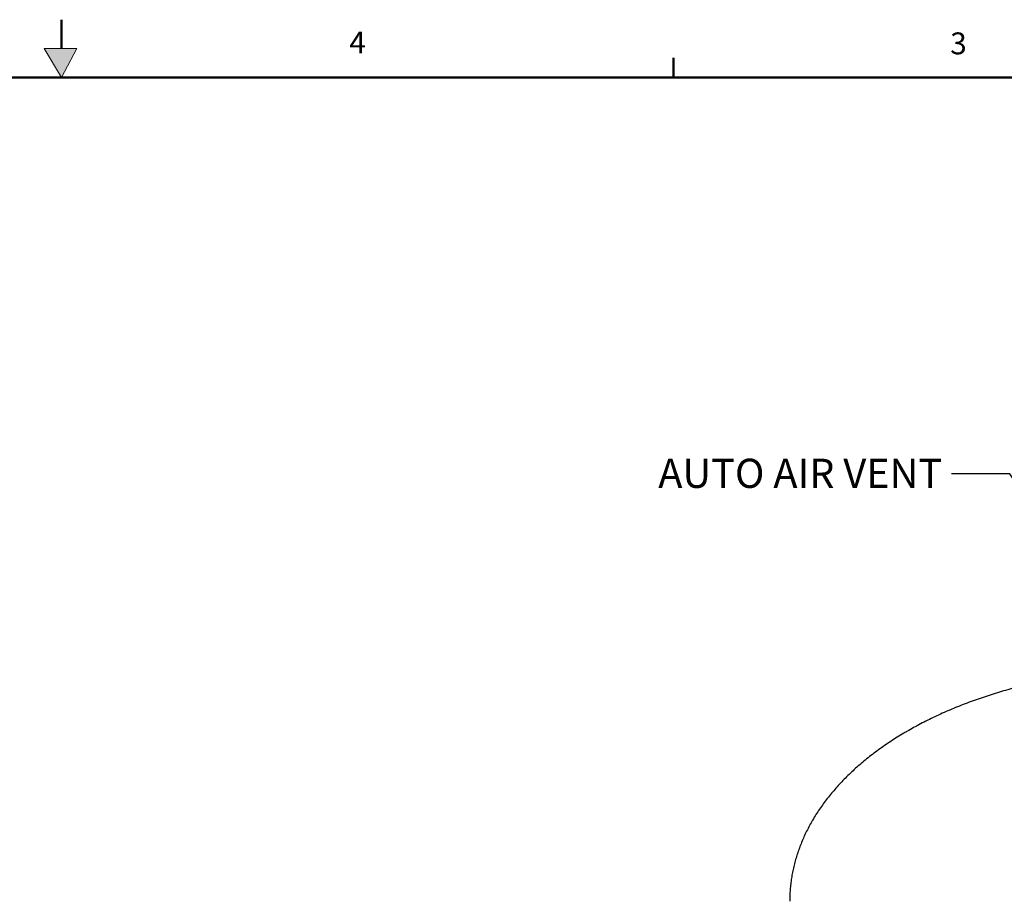
# Model space of a CAD drawing. Units: inches. Extents: x 4 to 283, y 2 to 220.
# Drawn here: x 141 to 196, y 171 to 220 of the extents above; entities that cross this region are included whole.
import ezdxf

# ---------------------------------------------------------------- set-up
doc = ezdxf.new("R2010")
doc.units = ezdxf.units.IN
doc.header["$MEASUREMENT"] = 0
doc.layers.add('BORDER', color=7, linetype='Continuous', lineweight=50)
doc.layers.add('DIMENSION', color=7, linetype='Continuous')
doc.styles.add('SLDTEXTSTYLE0', font='TXT', dxfattribs={"width": 0.75})
doc.dimstyles.get("Standard").update_dxf_attribs({"dimtxt": 0.18, "dimasz": 0.18, "dimexe": 0.18, "dimexo": 0.0625, "dimgap": 0.09, "dimtad": 0, "dimtih": 1, "dimtoh": 1, "dimdec": 4, "dimzin": 0, "dimdsep": 46, "dimtxsty": 'Standard', "dimcen": 0.09, "dimadec": 0, "dimazin": 0, "dimtfac": 1, "dimtdec": 4, "dimtofl": 0, "dimtmove": 0, "dimatfit": 3, "dimfxl": 0, "dimtolj": 1, "dimtzin": 0, "dimarcsym": 0})

msp = doc.modelspace()

# ---------------------------------------------------------------- hatches: boundary and pattern name
at = {"linetype": 'Continuous'}
msp.add_hatch(color=7, dxfattribs=at).paths.add_polyline_path([(143.297, 216.588), (144.149, 218.2), (142.345, 218.2)], flags=0)

# ---------------------------------------------------------------- linework, layer by layer
at = {"color": 7, "linetype": 'Continuous', "lineweight": 18}
for p, q in [((142.345, 218.2), (143.297, 216.588)), ((144.149, 218.2), (142.345, 218.2)), ((143.297, 216.588), (144.149, 218.2))]:
    msp.add_line(p, q, dxfattribs=at)
at = {"color": 7, "linetype": 'Continuous', "lineweight": 25}
for points, knots in [([(225.899, 170.67), (225.898, 170.765), (225.896, 170.968), (225.879, 171.278), (225.849, 171.599), (225.807, 171.92), (225.752, 172.239), (225.685, 172.558), (225.606, 172.875), (225.514, 173.191), (225.41, 173.506), (225.294, 173.819), (225.165, 174.131), (225.024, 174.44), (224.871, 174.747), (224.705, 175.052), (224.528, 175.355), (224.338, 175.654), (224.136, 175.951), (223.922, 176.245), (223.696, 176.535), (223.458, 176.821), (223.209, 177.104), (222.948, 177.383), (222.676, 177.657), (222.393, 177.927), (222.099, 178.193), (221.795, 178.453), (221.48, 178.708), (221.155, 178.958), (220.82, 179.203), (220.476, 179.442), (220.122, 179.675), (219.759, 179.903), (219.387, 180.125), (219.007, 180.34), (218.619, 180.549), (218.222, 180.752), (217.818, 180.949), (217.407, 181.139), (216.988, 181.323), (216.562, 181.5), (216.13, 181.67), (215.691, 181.834), (215.247, 181.991), (214.796, 182.141), (214.34, 182.284), (213.878, 182.42), (213.411, 182.549), (212.94, 182.671), (212.464, 182.786), (211.984, 182.894), (211.5, 182.995), (211.012, 183.088), (210.521, 183.174), (210.026, 183.253), (209.529, 183.324), (209.029, 183.389), (208.527, 183.445), (208.023, 183.495), (207.517, 183.537), (207.009, 183.571), (206.501, 183.599), (205.991, 183.618), (205.481, 183.63), (204.971, 183.635), (204.46, 183.633), (203.95, 183.622), (203.441, 183.605), (202.932, 183.58), (202.424, 183.547), (201.918, 183.507), (201.413, 183.46), (200.91, 183.405), (200.41, 183.343), (199.912, 183.274), (199.417, 183.197), (198.925, 183.113), (198.436, 183.022), (197.951, 182.923), (197.47, 182.817), (196.993, 182.704), (196.52, 182.584), (196.052, 182.457), (195.589, 182.323), (195.131, 182.182), (194.679, 182.034), (194.232, 181.879), (193.792, 181.717), (193.358, 181.549), (192.93, 181.374), (192.509, 181.192), (192.095, 181.003), (191.689, 180.808), (191.29, 180.607), (190.905, 180.403), (190.632, 180.25), (190.489, 180.168), (190.464, 180.154)], [0, 0, 0, 0, 0.008752, 0.018563, 0.028376, 0.038199, 0.048036, 0.057894, 0.067777, 0.077691, 0.08764, 0.097627, 0.107657, 0.117732, 0.127855, 0.138025, 0.148245, 0.158514, 0.168831, 0.179196, 0.189605, 0.200057, 0.21055, 0.221078, 0.23164, 0.242232, 0.25285, 0.26349, 0.274149, 0.284825, 0.295512, 0.30621, 0.316915, 0.327625, 0.338338, 0.349052, 0.359765, 0.370476, 0.381184, 0.391888, 0.402587, 0.413281, 0.423969, 0.434652, 0.445328, 0.455998, 0.466663, 0.477321, 0.487973, 0.49862, 0.509261, 0.519897, 0.530528, 0.541154, 0.551775, 0.562393, 0.573007, 0.583617, 0.594224, 0.604829, 0.615431, 0.626031, 0.63663, 0.647227, 0.657824, 0.66842, 0.679016, 0.689612, 0.700209, 0.710806, 0.721405, 0.732006, 0.742609, 0.753214, 0.763822, 0.774433, 0.785048, 0.795666, 0.806289, 0.816917, 0.827549, 0.838187, 0.84883, 0.85948, 0.870135, 0.880797, 0.891465, 0.90214, 0.912822, 0.923511, 0.934206, 0.944909, 0.955618, 0.966332, 0.977053, 0.987779, 0.997936, 1, 1, 1, 1]), ([(190.464, 180.154), (190.397, 180.115), (190.205, 180.003), (189.894, 179.813), (189.534, 179.583), (189.183, 179.346), (188.841, 179.104), (188.509, 178.856), (188.186, 178.603), (187.874, 178.344), (187.572, 178.08), (187.281, 177.811), (187.001, 177.537), (186.731, 177.258), (186.474, 176.975), (186.227, 176.687), (185.993, 176.396), (185.77, 176.101), (185.56, 175.802), (185.361, 175.5), (185.176, 175.196), (185.002, 174.888), (184.841, 174.578), (184.693, 174.266), (184.558, 173.951), (184.435, 173.636), (184.325, 173.318), (184.227, 172.999), (184.142, 172.68), (184.07, 172.359), (184.01, 172.038), (183.964, 171.716), (183.929, 171.394), (183.908, 171.072), (183.898, 170.829), (183.9, 170.694), (183.9, 170.666)], [0, 0, 0, 0, 0.0168111, 0.0483849, 0.0799688, 0.11155, 0.1431229, 0.174681, 0.2062171, 0.2377229, 0.2691898, 0.3006079, 0.331967, 0.3632564, 0.394465, 0.4255817, 0.4565956, 0.4874962, 0.5182738, 0.5489199, 0.5794272, 0.6097902, 0.6400053, 0.6700707, 0.699987, 0.7297569, 0.7593852, 0.7888789, 0.8182469, 0.8475002, 0.876651, 0.9057134, 0.9347023, 0.9636339, 0.992525, 1, 1, 1, 1])]:
    msp.add_open_spline(points, degree=3, knots=knots, dxfattribs=at)
at = {"layer": 'BORDER'}
for p, q in [((143.297, 218.2), (143.297, 219.808)), ((177.422, 216.588), (177.422, 217.69)), ((6.797, 216.588), (279.797, 216.588))]:
    msp.add_line(p, q, dxfattribs=at)

# ---------------------------------------------------------------- texts
at = {"layer": 'BORDER', "color": 7, "char_height": 1.219, "attachment_point": 1, "style": 'SLDTEXTSTYLE0'}
for s, insert in [('4', (159.343, 219.144)), ('3', (192.844, 219.097))]:
    msp.add_mtext(s, dxfattribs=dict(at, insert=insert))
at = {"layer": 'DIMENSION', "insert": (192.399, 195.335), "char_height": 1.625, "attachment_point": 3, "style": 'SLDTEXTSTYLE0'}
msp.add_mtext('AUTO AIR VENT', dxfattribs=at)

# ---------------------------------------------------------------- leaders
at = {"layer": 'DIMENSION'}
msp.add_leader([(204.51, 182.192), (196.161, 194.499), (192.911, 194.499)], dimstyle='Standard', override={"dimscale": 8, "dimtxt": 0.125, "dimasz": 0.13, "dimexe": 0.125, "dimexo": 0.05, "dimgap": 0.06, "dimdec": 2, "dimadec": 2, "dimtdec": 2}, dxfattribs=at)

doc.saveas('drawing.dxf')
